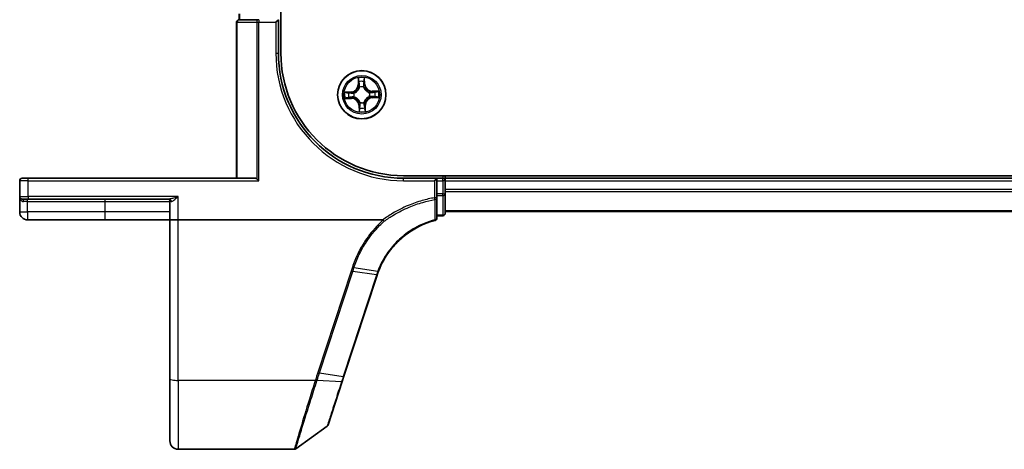
# Model space of a CAD drawing. Units: millimetres. Extents: x 7 to 7877, y 4 to 1550.
# Drawn here: x 793 to 911, y 1164 to 1215 of the extents above; entities that cross this region are included whole.
import ezdxf

# ---------------------------------------------------------------- set-up
doc = ezdxf.new("R2010")
doc.units = ezdxf.units.MM
doc.header["$LTSCALE"] = 0.5
doc.layers.add('Visible (ISO)', color=7, linetype='Continuous', lineweight=35)
doc.layers.add('Visible Narrow (ISO)', color=7, linetype='Continuous', lineweight=25)

msp = doc.modelspace()

# ---------------------------------------------------------------- linework, layer by layer
at = {"layer": 'Visible (ISO)'}
for p, q in [((824.5148, 1211.48122), (824.5148, 1421.48122)), ((819.5148, 1216.18122), (819.5148, 1215.48122)), ((819.58433, 1215.48122), (819.5148, 1215.48122)), ((819.58433, 1215.48122), (821.76536, 1215.48122)), ((824.2148, 1215.48122), (823.9148, 1215.18122)), ((824.2148, 1211.48122), (824.2148, 1215.48122)), ((819.2148, 1215.18122), (819.2148, 1196.48122)), ((1229.2148, 1196.78122), (839.2148, 1196.78122)), ((844.2148, 1196.48122), (844.2148, 1196.78122)), ((793.2148, 1196.18122), (793.2148, 1194.28122)), ((793.5148, 1196.48122), (794.2148, 1196.48122)), ((821.4648, 1196.48122), (794.2148, 1196.48122)), ((821.62484, 1196.41168), (821.85531, 1196.18122)), ((843.2148, 1196.48122), (839.2148, 1196.48122)), ((843.2148, 1196.48122), (842.9148, 1196.18122)), ((843.2148, 1196.18122), (843.2148, 1196.48122)), ((843.9148, 1196.48122), (843.2148, 1196.48122)), ((843.2148, 1196.18122), (843.2148, 1194.61868)), ((844.2148, 1196.18122), (844.2148, 1196.48122)), ((1224.2148, 1196.48122), (844.2148, 1196.48122)), ((844.2148, 1195.12173), (844.2148, 1196.18122)), ((793.2148, 1194.28122), (793.2148, 1192.43122)), ((843.2148, 1194.13876), (843.2148, 1194.61868)), ((844.2148, 1194.89812), (844.2148, 1195.12173)), ((844.2148, 1194.61868), (844.2148, 1194.89812)), ((844.2148, 1192.28122), (844.2148, 1194.61868)), ((794.2148, 1193.98122), (793.5148, 1193.98122)), ((794.2148, 1193.98122), (811.11935, 1193.98122)), ((811.2148, 1193.68122), (811.2148, 1191.48122)), ((843.2148, 1191.71477), (843.2148, 1194.13876)), ((843.2148, 1191.98122), (843.9148, 1191.98122)), ((844.2148, 1192.48122), (1224.2148, 1192.48122)), ((794.1648, 1191.48122), (803.4648, 1191.48122)), ((803.4648, 1191.48122), (811.2148, 1191.48122)), ((812.2148, 1191.48122), (811.2148, 1191.48122)), ((811.2148, 1191.48122), (811.2148, 1172.41838)), ((836.73002, 1191.48122), (812.2148, 1191.48122)), ((832.07959, 1172.73474), (836.05088, 1184.86925)), ((811.2148, 1164.98122), (811.2148, 1172.41838)), ((830.17818, 1166.92488), (831.87239, 1172.10162)), ((831.87239, 1172.10162), (832.07959, 1172.73474)), ((830.06914, 1166.7753), (826.29358, 1164.03832)), ((826.1175, 1163.98122), (812.2148, 1163.98122))]:
    msp.add_line(p, q, dxfattribs=at)
msp.add_circle((834.2148, 1206.48122), 2.9, dxfattribs=at)
for centre, radius, start, end in [((819.5148, 1215.18122), 0.3, 90, 180), ((839.2148, 1211.48122), 15, 180, 270), ((839.2148, 1211.48122), 14.7, 180, 270), ((793.5148, 1196.18122), 0.3, 90, 180), ((843.9148, 1196.18122), 0.3, 0, 90), ((793.5148, 1194.28122), 0.3, 180, 270), ((810.9148, 1193.68122), 0.3, 0, 90), ((794.1648, 1192.43122), 0.95, 180, 270), ((843.9148, 1192.28122), 0.3, 270, 0), ((842.9148, 1191.71477), 0.3, 284.8515883, 0), ((845.55486, 1181.75886), 10, 161.7682167, 161.8781398), ((829.89306, 1167.01819), 0.3, 305.9390699, 341.8781398), ((812.2148, 1164.98122), 1, 180, 270), ((826.1175, 1164.28122), 0.3, 270, 305.9390699)]:
    msp.add_arc(centre, radius, start, end, dxfattribs=at)
msp.add_ellipse((821.4648, 1196.18122), major_axis=(0, -0.3), ratio=0.833333333, start_param=2.446854377, end_param=3.141592654, dxfattribs=at)
for points, knots in [([(836.22212, 1185.35054), (836.57107, 1186.25725), (837.05344, 1187.11391), (838.05116, 1188.40131), (838.50305, 1188.87939), (838.99807, 1189.30927), (839.48268, 1189.7301), (840.00867, 1190.10477), (841.3253, 1190.86255), (842.14312, 1191.19977), (842.99169, 1191.42479)], [0.0000043967, 0.0000043967, 0.0000043967, 0.0000043967, 0.3042229939, 0.3042229939, 0.5082159793, 0.5082159793, 0.5082159793, 0.7079135649, 0.7079135649, 0.9794959478, 0.9794959478, 0.9794959478, 0.9794959478]), ([(836.73002, 1191.48122), (836.73936, 1191.48122), (836.74945, 1191.48035), (836.76359, 1191.47589), (836.76861, 1191.47352), (836.77452, 1191.46872), (836.77602, 1191.46723), (836.77736, 1191.46561)], [0, 0, 0, 0, 0.002801872676, 0.002801872676, 0.004444400322, 0.004444400322, 0.005091982847, 0.005091982847, 0.005091982847, 0.005091982847]), ([(836.89923, 1191.32443), (836.89908, 1191.32459), (836.89893, 1191.32476), (836.88267, 1191.3423), (836.86386, 1191.36344), (836.82244, 1191.41143), (836.80012, 1191.43794), (836.77736, 1191.46561)], [-0.00010052403, -0.00010052403, -0.00010052403, -0.00010052403, 0, 0, 0.01075373408, 0.01075373408, 0.02160050424, 0.02160050424, 0.02160050424, 0.02160050424]), ([(836.05687, 1184.88748), (836.0825, 1184.96529), (836.10909, 1185.04279), (836.16418, 1185.19716), (836.19268, 1185.27403), (836.22212, 1185.35054)], [0, 0, 0, 0, 0.02565860803, 0.02565860803, 0.05133126304, 0.05133126304, 0.05133126304, 0.05133126304])]:
    msp.add_open_spline(points, degree=3, knots=knots, dxfattribs=at)
at = {"layer": 'Visible Narrow (ISO)'}
for p, q in [((819.58433, 1215.48122), (819.58433, 1216.18122)), ((821.85531, 1215.48122), (821.85531, 1215.18122)), ((819.28433, 1215.18122), (819.2148, 1215.18122)), ((819.28433, 1196.48122), (819.28433, 1215.18122)), ((819.28433, 1215.18122), (821.62484, 1215.18122)), ((821.62484, 1215.18122), (821.85531, 1215.18122)), ((821.62484, 1215.18122), (821.62484, 1196.41168)), ((821.85531, 1196.18122), (821.85531, 1215.18122)), ((821.85531, 1215.18122), (823.9148, 1215.18122)), ((823.9148, 1215.18122), (823.9148, 1211.48122)), ((823.9148, 1211.48122), (824.2148, 1211.48122)), ((833.76595, 1208.49179), (833.77492, 1207.71219)), ((834.58268, 1207.73559), (834.54651, 1208.5144)), ((833.82472, 1207.71277), (833.77492, 1207.71219)), ((833.82472, 1207.71277), (833.81908, 1208.20286)), ((833.82472, 1207.71277), (833.89736, 1207.7136)), ((833.94727, 1207.39014), (833.94125, 1207.41059)), ((834.43409, 1207.42487), (834.42927, 1207.40411)), ((834.53293, 1207.73328), (834.46036, 1207.72991)), ((834.51019, 1208.22288), (834.53293, 1207.73328)), ((834.53293, 1207.73328), (834.58268, 1207.73559)), ((832.96042, 1206.8491), (832.18162, 1206.81293)), ((832.20423, 1206.03236), (832.98382, 1206.04133)), ((832.47313, 1206.7766), (832.96273, 1206.79934)), ((832.98325, 1206.09114), (832.49315, 1206.0855)), ((832.96273, 1206.79934), (832.96042, 1206.8491)), ((832.96273, 1206.79934), (832.9661, 1206.72678)), ((832.98325, 1206.09114), (832.98241, 1206.16378)), ((832.98325, 1206.09114), (832.98382, 1206.04133)), ((833.27115, 1206.70051), (833.29191, 1206.69568)), ((833.30587, 1206.21368), (833.28542, 1206.20766)), ((835.12373, 1206.74875), (835.14418, 1206.75477)), ((835.15845, 1206.26192), (835.13769, 1206.26675)), ((836.22537, 1206.93007), (835.44578, 1206.9211)), ((835.44635, 1206.87129), (835.44578, 1206.9211)), ((835.44635, 1206.87129), (835.93645, 1206.87693)), ((835.44635, 1206.87129), (835.44719, 1206.79865)), ((835.46686, 1206.16309), (835.46349, 1206.23565)), ((835.95647, 1206.18583), (835.46686, 1206.16309)), ((835.46686, 1206.16309), (835.46918, 1206.11333)), ((835.46918, 1206.11333), (836.24798, 1206.1495)), ((833.89667, 1205.22915), (833.84691, 1205.22684)), ((833.84691, 1205.22684), (833.88309, 1204.44803)), ((833.89667, 1205.22915), (833.96923, 1205.23252)), ((833.91941, 1204.73955), (833.89667, 1205.22915)), ((833.9955, 1205.53756), (834.00033, 1205.55832)), ((834.48233, 1205.57229), (834.48835, 1205.55184)), ((834.60487, 1205.24966), (834.53223, 1205.24883)), ((834.60487, 1205.24966), (834.65468, 1205.25024)), ((834.60487, 1205.24966), (834.61051, 1204.75957)), ((834.66365, 1204.47064), (834.65468, 1205.25024)), ((843.9148, 1196.78122), (843.9148, 1196.48122)), ((794.2148, 1196.18122), (793.2148, 1196.18122)), ((794.2148, 1196.18122), (794.2148, 1196.48122)), ((794.2148, 1196.18122), (821.85531, 1196.18122)), ((794.2148, 1194.28122), (794.2148, 1196.18122)), ((839.2148, 1196.18122), (839.2148, 1196.48122)), ((839.2148, 1196.18122), (842.9148, 1196.18122)), ((842.9148, 1196.18122), (842.9148, 1194.13876)), ((843.2148, 1196.18122), (843.9148, 1196.18122)), ((843.9148, 1196.18122), (843.9148, 1196.48122)), ((844.2148, 1196.18122), (843.9148, 1196.18122)), ((843.9148, 1196.18122), (843.9148, 1194.61868)), ((844.2148, 1196.18122), (1224.2148, 1196.18122)), ((793.2148, 1194.28122), (794.2148, 1194.28122)), ((812.2148, 1194.28122), (794.2148, 1194.28122)), ((794.2148, 1194.28122), (794.2148, 1193.98122)), ((812.2148, 1191.48122), (812.2148, 1194.28122)), ((843.9148, 1194.61868), (843.2148, 1194.61868)), ((843.2148, 1194.39146), (843.9148, 1194.39146)), ((843.9148, 1194.39146), (843.9148, 1194.61868)), ((843.9148, 1194.61868), (844.2148, 1194.61868)), ((843.9148, 1194.39146), (843.9148, 1192.05399)), ((1224.2148, 1195.12173), (844.2148, 1195.12173)), ((844.2148, 1194.89126), (1224.2148, 1194.89126)), ((794.1648, 1193.68122), (793.6708, 1193.68122)), ((794.1648, 1193.68122), (794.1648, 1193.98122)), ((794.1648, 1193.68122), (803.4648, 1193.68122)), ((794.1648, 1192.43122), (794.1648, 1193.68122)), ((803.4648, 1193.68122), (803.4648, 1193.98122)), ((803.4648, 1193.68122), (811.2148, 1193.68122)), ((803.4648, 1192.43122), (803.4648, 1193.68122)), ((811.37215, 1193.68122), (811.2148, 1193.68122)), ((843.2148, 1194.13876), (842.9148, 1194.13876)), ((842.95554, 1193.91287), (842.9148, 1194.13876)), ((793.2148, 1192.43122), (794.1648, 1192.43122)), ((803.4648, 1192.43122), (794.1648, 1192.43122)), ((794.1648, 1192.43122), (794.1648, 1191.48122)), ((811.2148, 1192.43122), (803.4648, 1192.43122)), ((803.4648, 1191.48122), (803.4648, 1192.43122)), ((843.9148, 1192.05399), (843.2148, 1192.05399)), ((843.9148, 1191.98122), (843.9148, 1192.05399)), ((1224.2148, 1192.55075), (844.2148, 1192.55075)), ((812.2148, 1172.24473), (812.2148, 1191.48122)), ((832.92752, 1185.34044), (828.95009, 1173.18715)), ((829.14646, 1173.1391), (833.1239, 1185.29238)), ((835.96214, 1184.86242), (831.99085, 1172.72791)), ((835.96831, 1184.88119), (833.1239, 1185.29238)), ((833.27804, 1185.76357), (836.13481, 1185.34857)), ((829.14646, 1173.1391), (831.99085, 1172.72791)), ((828.6435, 1172.24473), (812.2148, 1172.24473)), ((812.2148, 1172.24473), (812.2148, 1163.98122)), ((831.77991, 1172.07879), (828.85503, 1172.24004))]:
    msp.add_line(p, q, dxfattribs=at)
for radius in [2.86769, 2.30915, 2.14146]:
    msp.add_circle((834.2148, 1206.48122), radius, dxfattribs=at)
for centre, radius, start, end in [((839.2148, 1211.48122), 15.3, 180, 270), ((834.2148, 1206.48122), 2.06006, 80.7338462, 102.5846828), ((832.92079, 1207.70236), 0.85418, 272.6592645, 0.6592645), ((832.92079, 1207.70236), 0.90399, 272.6592645, 0.6592645), ((834.2148, 1206.48122), 1.61218, 81.3517437, 101.9667853), ((834.2148, 1206.48122), 0.9688, 76.9173086, 106.4012204), ((834.2148, 1206.48122), 0.94748, 76.9173085, 106.4012204), ((835.43595, 1207.77522), 0.90399, 182.6592645, 270.6592645), ((835.43595, 1207.77522), 0.85418, 182.6592645, 270.6592645), ((834.2148, 1206.48122), 2.06006, 170.7338462, 192.5846828), ((834.2148, 1206.48122), 1.61218, 171.3517437, 191.9667853), ((832.99365, 1205.18721), 0.90399, 2.6592645, 90.6592645), ((832.99365, 1205.18721), 0.85418, 2.6592645, 90.6592645), ((834.2148, 1206.48122), 0.9688, 166.9173086, 196.4012204), ((834.2148, 1206.48122), 0.94748, 166.9173085, 196.4012204), ((835.50881, 1205.26007), 0.90399, 92.6592645, 180.6592645), ((835.50881, 1205.26007), 0.85418, 92.6592645, 180.6592645), ((834.2148, 1206.48122), 0.94748, 346.9173085, 16.4012204), ((834.2148, 1206.48122), 0.9688, 346.9173086, 16.4012204), ((834.2148, 1206.48122), 1.61218, 351.3517437, 11.9667853), ((834.2148, 1206.48122), 2.06006, 350.7338462, 12.5846828), ((834.2148, 1206.48122), 1.61218, 261.3517437, 281.9667853), ((834.2148, 1206.48122), 0.9688, 256.9173086, 286.4012204), ((834.2148, 1206.48122), 0.94748, 256.9173085, 286.4012204), ((834.2148, 1206.48122), 2.06006, 260.7338462, 282.5846828), ((845.75123, 1181.65871), 10.3, 161.7682167, 161.8781398)]:
    msp.add_arc(centre, radius, start, end, dxfattribs=at)
for centre, major_axis, ratio, start_param, end_param in [((819.5148, 1215.18122), (0, 0.3), 0.76822128, 0, 1.570796327), ((821.85531, 1215.18122), (0, 0.3), 0.76822128, 0, 1.570796327), ((833.86889, 1208.20344), (-0.04988, -0.00344), 0.548506655, 4.783578405, 6.178760573), ((833.88981, 1208.01454), (-0.04911, -0.00938), 0.895740182, 4.730442692, 6.085865813), ((833.94717, 1207.71417), (-0.04911, -0.00938), 0.895720538, 4.734837657, 6.085883608), ((833.95389, 1207.36763), (-0.04942, 0.00762), 0.876846415, 5.103283132, 6.100893958), ((833.95389, 1207.36763), (-0.04814, 0.01353), 0.410701226, 4.964497834, 6.187449516), ((834.41061, 1207.7276), (0.04957, -0.00652), 0.895720538, 0.197301699, 1.54834765), ((834.42395, 1207.38124), (0.04727, 0.01629), 0.410701227, 0.095735791, 1.318687473), ((834.42395, 1207.38124), (0.04889, 0.01047), 0.876846413, 0.18229136, 1.179902186), ((834.45048, 1208.03078), (0.04957, -0.00652), 0.895740182, 0.197319494, 1.552742616), ((834.46043, 1208.22057), (0.05, -0.00055), 0.548506655, 0.104424734, 1.499606902), ((832.47544, 1206.72685), (0.00055, 0.05), 0.548506655, 0.104424734, 1.499606902), ((832.49258, 1206.13531), (0.00344, -0.04988), 0.548506655, 4.783578405, 6.178760573), ((832.66523, 1206.7169), (0.00652, 0.04957), 0.895740182, 0.197319494, 1.552742616), ((832.68147, 1206.15623), (0.00938, -0.04911), 0.895740182, 4.730442692, 6.085865813), ((832.96841, 1206.67702), (0.00652, 0.04957), 0.895720538, 0.197301699, 1.54834765), ((832.98184, 1206.21359), (0.00938, -0.04911), 0.895720538, 4.734837657, 6.085883608), ((833.31477, 1206.69037), (-0.01047, 0.04889), 0.876846413, 0.18229136, 1.179902186), ((833.32839, 1206.22031), (-0.00762, -0.04942), 0.876846415, 5.103283132, 6.100893958), ((833.31477, 1206.69037), (-0.01629, 0.04727), 0.410701227, 0.095735791, 1.318687473), ((833.32839, 1206.22031), (-0.01353, -0.04814), 0.410701226, 4.964497834, 6.187449516), ((835.10121, 1206.74212), (0.00762, 0.04942), 0.876846415, 5.103283132, 6.100893958), ((835.10121, 1206.74212), (0.01353, 0.04814), 0.410701226, 4.964497834, 6.187449516), ((835.11483, 1206.27206), (0.01629, -0.04727), 0.410701227, 0.095735791, 1.318687473), ((835.11483, 1206.27206), (0.01047, -0.04889), 0.876846413, 0.18229136, 1.179902186), ((835.44776, 1206.74884), (-0.00938, 0.04911), 0.895720538, 4.734837657, 6.085883608), ((835.46118, 1206.28541), (-0.00652, -0.04957), 0.895720538, 0.197301699, 1.54834765), ((835.74812, 1206.8062), (-0.00938, 0.04911), 0.895740182, 4.730442692, 6.085865813), ((835.76436, 1206.24553), (-0.00652, -0.04957), 0.895740182, 0.197319494, 1.552742616), ((835.93702, 1206.82712), (-0.00344, 0.04988), 0.548506655, 4.783578405, 6.178760573), ((835.95416, 1206.23558), (-0.00055, -0.05), 0.548506655, 0.104424734, 1.499606902), ((833.97911, 1204.93165), (-0.04957, 0.00652), 0.895740182, 0.197319494, 1.552742616), ((834.00564, 1205.58119), (-0.04889, -0.01047), 0.876846413, 0.18229136, 1.179902186), ((834.00564, 1205.58119), (-0.04727, -0.01629), 0.410701227, 0.095735791, 1.318687473), ((834.01899, 1205.23483), (-0.04957, 0.00652), 0.895720538, 0.197301699, 1.54834765), ((834.4757, 1205.5948), (0.04814, -0.01353), 0.410701226, 4.964497834, 6.187449516), ((834.4757, 1205.5948), (0.04942, -0.00762), 0.876846415, 5.103283132, 6.100893958), ((834.48243, 1205.24826), (0.04911, 0.00938), 0.895720538, 4.734837657, 6.085883608), ((834.53979, 1204.94789), (0.04911, 0.00938), 0.895740182, 4.730442692, 6.085865813), ((833.96917, 1204.74186), (-0.05, 0.00055), 0.548506655, 0.104424734, 1.499606902), ((834.56071, 1204.75899), (0.04988, 0.00344), 0.548506655, 4.783578405, 6.178760573), ((843.9148, 1194.61868), (0.3, 0), 0.757409962, 4.71238898, 6.283185307), ((793.5148, 1193.68122), (0, 0.3), 0.52, 4.71238898, 6.283185307), ((811.11935, 1193.68122), (0, 0.3), 0.842650088, 4.71238898, 6.283185307), ((842.9148, 1194.13876), (0.3, 0), 0.760018688, 4.848615045, 6.283185307), ((843.9148, 1192.28122), (0.3, 0), 0.757409962, 4.71238898, 6.283185307), ((842.9148, 1191.71477), (0.3, 0), 0.757085142, 4.880017492, 6.283185307), ((842.9148, 1191.71477), (0.07689, -0.28998), 0.046618441, 5.582345293, 6.283185307), ((832.92752, 1185.39253), (0.28512, -0.09331), 0.165275979, 4.766426642, 5.524805974), ((835.76576, 1184.96256), (0.28512, -0.09331), 0.165275979, 5.524805974, 6.283185307), ((835.77193, 1184.98134), (0.28494, -0.09386), 0.16330492, 5.525121169, 6.283185307), ((828.95009, 1173.23924), (0.28512, -0.09331), 0.165275979, 4.766426642, 5.524805974), ((812.2148, 1172.41838), (-1, 0), 0.173648178, 0, 1.570796327), ((828.6435, 1172.29683), (-0.28512, 0.09332), 0.165273984, 1.624840256, 2.388786774), ((828.65738, 1172.33955), (0.2855, -0.09214), 0.165490833, 4.765746962, 5.529031896), ((831.58727, 1172.19493), (0.28512, -0.09331), 0.246392475, 5.531745537, 6.283185307), ((831.79447, 1172.82806), (0.28512, -0.09331), 0.165275979, 5.524805974, 6.283185307)]:
    msp.add_ellipse(centre, major_axis=major_axis, ratio=ratio, start_param=start_param, end_param=end_param, dxfattribs=at)
for points, knots in [([(833.86346, 1208.23048), (833.86265, 1208.24553), (833.8601, 1208.26095), (833.85041, 1208.30163), (833.84151, 1208.32701), (833.822, 1208.37514), (833.81167, 1208.39789), (833.78953, 1208.44443), (833.77769, 1208.4682), (833.76595, 1208.49179)], [0, 0, 0, 0, 0.00593403848, 0.00593403848, 0.01542850005, 0.01542850005, 0.02374498793, 0.02374498793, 0.03239430317, 0.03239430317, 0.03239430317, 0.03239430317]), ([(833.76595, 1208.49179), (833.77225, 1208.46564), (833.77859, 1208.43928), (833.79046, 1208.3877), (833.796, 1208.36249), (833.80654, 1208.30922), (833.81139, 1208.28118), (833.8169, 1208.23634), (833.81842, 1208.21937), (833.81908, 1208.20286)], [-0.03239430317, -0.03239430317, -0.03239430317, -0.03239430317, -0.02374498793, -0.02374498793, -0.01542850005, -0.01542850005, -0.00593403848, -0.00593403848, 0, 0, 0, 0]), ([(834.54651, 1208.5144), (834.5339, 1208.48488), (834.52112, 1208.45507), (834.49447, 1208.38772), (834.48122, 1208.35059), (834.46753, 1208.29155), (834.46421, 1208.26923), (834.46429, 1208.24789)], [-0.00033832945, -0.00033832945, -0.00033832945, -0.00033832945, 0.0102009359, 0.0102009359, 0.02365018994, 0.02365018994, 0.03205597372, 0.03205597372, 0.03205597372, 0.03205597372]), ([(834.51019, 1208.22288), (834.50977, 1208.24628), (834.51102, 1208.27072), (834.51677, 1208.33534), (834.5227, 1208.37595), (834.53482, 1208.44957), (834.54069, 1208.48215), (834.54651, 1208.5144)], [-0.03205597372, -0.03205597372, -0.03205597372, -0.03205597372, -0.02365018994, -0.02365018994, -0.0102009359, -0.0102009359, 0.00033832945, 0.00033832945, 0.00033832945, 0.00033832945]), ([(833.29191, 1206.69568), (833.30764, 1206.70131), (833.32333, 1206.70735), (833.41824, 1206.74664), (833.49611, 1206.7906), (833.61617, 1206.88197), (833.66071, 1206.92194), (833.70172, 1206.9654), (833.74274, 1207.00887), (833.78006, 1207.05564), (833.86433, 1207.18079), (833.90371, 1207.26107), (833.93744, 1207.3581), (833.94256, 1207.37411), (833.94727, 1207.39014)], [-0.1748660129, -0.1748660129, -0.1748660129, -0.1748660129, -0.1694049504, -0.1694049504, -0.1416740768, -0.1416740768, -0.1243422808, -0.1243422808, -0.1243422808, -0.1070104848, -0.1070104848, -0.0792796113, -0.0792796113, -0.0738185488, -0.0738185488, -0.0738185488, -0.0738185488]), ([(833.90651, 1207.38298), (833.90226, 1207.36773), (833.89762, 1207.35252), (833.86706, 1207.26035), (833.83137, 1207.18433), (833.75455, 1207.06707), (833.72042, 1207.02359), (833.68257, 1206.98348), (833.64472, 1206.94337), (833.60328, 1206.90678), (833.49067, 1206.8233), (833.41684, 1206.78327), (833.3266, 1206.74743), (833.31168, 1206.74192), (833.2967, 1206.73679)], [0.0738185488, 0.0738185488, 0.0738185488, 0.0738185488, 0.0792796113, 0.0792796113, 0.1070104848, 0.1070104848, 0.1243422808, 0.1243422808, 0.1243422808, 0.1416740768, 0.1416740768, 0.1694049504, 0.1694049504, 0.1748660128, 0.1748660128, 0.1748660128, 0.1748660128]), ([(833.81908, 1208.20286), (833.82187, 1208.16257), (833.82507, 1208.12581), (833.83213, 1208.06205), (833.83597, 1208.03506), (833.84, 1208.01397)], [0, 0, 0, 0, 0.01449142296, 0.01449142296, 0.02898284593, 0.02898284593, 0.02898284593, 0.02898284593]), ([(833.84, 1208.01397), (833.84956, 1207.96391), (833.85912, 1207.91385), (833.87824, 1207.81373), (833.8878, 1207.76366), (833.89736, 1207.7136)], [0, 0, 0, 0, 0.03438992711, 0.03438992711, 0.06877985423, 0.06877985423, 0.06877985423, 0.06877985423]), ([(833.88052, 1208.05835), (833.87691, 1208.07754), (833.87363, 1208.10212), (833.86789, 1208.16023), (833.86544, 1208.19374), (833.86346, 1208.23048)], [-0.02898284593, -0.02898284593, -0.02898284593, -0.02898284593, -0.01449142296, -0.01449142296, 0, 0, 0, 0]), ([(833.93767, 1207.75794), (833.92815, 1207.80802), (833.91863, 1207.85809), (833.89958, 1207.95822), (833.89005, 1208.00829), (833.88052, 1208.05835)], [-0.06877985423, -0.06877985423, -0.06877985423, -0.06877985423, -0.03438992711, -0.03438992711, 0, 0, 0, 0]), ([(833.89736, 1207.7136), (833.91098, 1207.64557), (833.91757, 1207.57605), (833.91568, 1207.46479), (833.91258, 1207.42439), (833.90651, 1207.38298)], [0, 0, 0, 0, 0.04912062725, 0.04912062725, 0.07646536039, 0.07646536039, 0.07646536039, 0.07646536039]), ([(833.94125, 1207.41059), (833.94879, 1207.45415), (833.953, 1207.49658), (833.95722, 1207.61342), (833.95126, 1207.68642), (833.93767, 1207.75794)], [-0.07646536035, -0.07646536035, -0.07646536035, -0.07646536035, -0.04912062725, -0.04912062725, 0, 0, 0, 0]), ([(834.41756, 1207.77185), (834.40813, 1207.69966), (834.40641, 1207.62643), (834.41738, 1207.51003), (834.42404, 1207.46792), (834.43409, 1207.42487)], [-0.09824125451, -0.09824125451, -0.09824125451, -0.09824125451, -0.04912062725, -0.04912062725, -0.02177589412, -0.02177589412, -0.02177589412, -0.02177589412]), ([(834.45722, 1208.07506), (834.4506, 1208.02453), (834.44399, 1207.97399), (834.43077, 1207.87292), (834.42416, 1207.82239), (834.41756, 1207.77185)], [-0.06877985423, -0.06877985423, -0.06877985423, -0.06877985423, -0.03438992711, -0.03438992711, 0, 0, 0, 0]), ([(834.42927, 1207.40411), (834.43489, 1207.38837), (834.44093, 1207.37269), (834.48022, 1207.27777), (834.52418, 1207.19991), (834.61556, 1207.07984), (834.65552, 1207.03531), (834.69899, 1206.99429), (834.74245, 1206.95327), (834.78922, 1206.91595), (834.91438, 1206.83168), (834.99466, 1206.7923), (835.09168, 1206.75857), (835.10769, 1206.75345), (835.12373, 1206.74875)], [-0.1748660129, -0.1748660129, -0.1748660129, -0.1748660129, -0.1694049504, -0.1694049504, -0.1416740768, -0.1416740768, -0.1243422808, -0.1243422808, -0.1243422808, -0.1070104848, -0.1070104848, -0.0792796113, -0.0792796113, -0.0738185488, -0.0738185488, -0.0738185488, -0.0738185488]), ([(834.47037, 1207.39931), (834.46191, 1207.44031), (834.45647, 1207.48046), (834.44815, 1207.59142), (834.45071, 1207.66121), (834.46036, 1207.72991)], [0.02177589412, 0.02177589412, 0.02177589412, 0.02177589412, 0.04912062725, 0.04912062725, 0.09824125451, 0.09824125451, 0.09824125451, 0.09824125451]), ([(834.46429, 1208.24789), (834.46443, 1208.21133), (834.46393, 1208.17793), (834.46159, 1208.11948), (834.45973, 1208.09455), (834.45722, 1208.07506)], [-0.02898284593, -0.02898284593, -0.02898284593, -0.02898284593, -0.01458506341, -0.01458506341, 0, 0, 0, 0]), ([(834.46036, 1207.72991), (834.46701, 1207.78044), (834.47365, 1207.83097), (834.48695, 1207.93203), (834.49359, 1207.98256), (834.50024, 1208.03309)], [0, 0, 0, 0, 0.03438992711, 0.03438992711, 0.06877985423, 0.06877985423, 0.06877985423, 0.06877985423]), ([(835.11656, 1206.7895), (835.10132, 1206.79376), (835.0861, 1206.79839), (834.99393, 1206.82896), (834.91791, 1206.86465), (834.80066, 1206.94146), (834.75717, 1206.97559), (834.71706, 1207.01344), (834.67695, 1207.0513), (834.64036, 1207.09273), (834.55689, 1207.20535), (834.51685, 1207.27917), (834.48101, 1207.36941), (834.4755, 1207.38434), (834.47037, 1207.39931)], [0.0738185488, 0.0738185488, 0.0738185488, 0.0738185488, 0.0792796113, 0.0792796113, 0.1070104848, 0.1070104848, 0.1243422808, 0.1243422808, 0.1243422808, 0.1416740768, 0.1416740768, 0.1694049504, 0.1694049504, 0.1748660128, 0.1748660128, 0.1748660128, 0.1748660128]), ([(834.50024, 1208.03309), (834.50306, 1208.05452), (834.50535, 1208.0819), (834.50868, 1208.14609), (834.50975, 1208.18276), (834.51019, 1208.22288)], [0, 0, 0, 0, 0.01458506341, 0.01458506341, 0.02898284593, 0.02898284593, 0.02898284593, 0.02898284593]), ([(832.47313, 1206.7766), (832.44973, 1206.77619), (832.42529, 1206.77744), (832.36067, 1206.78319), (832.32007, 1206.78911), (832.24645, 1206.80124), (832.21387, 1206.80711), (832.18162, 1206.81293)], [-0.03205597372, -0.03205597372, -0.03205597372, -0.03205597372, -0.02365018994, -0.02365018994, -0.0102009359, -0.0102009359, 0.00033832945, 0.00033832945, 0.00033832945, 0.00033832945]), ([(832.18162, 1206.81293), (832.21113, 1206.80031), (832.24094, 1206.78754), (832.30829, 1206.76089), (832.34543, 1206.74764), (832.40446, 1206.73394), (832.42678, 1206.73062), (832.44813, 1206.73071)], [-0.00033832945, -0.00033832945, -0.00033832945, -0.00033832945, 0.0102009359, 0.0102009359, 0.02365018994, 0.02365018994, 0.03205597372, 0.03205597372, 0.03205597372, 0.03205597372]), ([(832.46553, 1206.12988), (832.45049, 1206.12906), (832.43506, 1206.12652), (832.39438, 1206.11682), (832.36901, 1206.10793), (832.32087, 1206.08842), (832.29812, 1206.07809), (832.25158, 1206.05595), (832.22781, 1206.0441), (832.20423, 1206.03236)], [0, 0, 0, 0, 0.00593403848, 0.00593403848, 0.01542850005, 0.01542850005, 0.02374498793, 0.02374498793, 0.03239430317, 0.03239430317, 0.03239430317, 0.03239430317]), ([(832.20423, 1206.03236), (832.23037, 1206.03866), (832.25673, 1206.04501), (832.30832, 1206.05688), (832.33352, 1206.06242), (832.38679, 1206.07296), (832.41483, 1206.07781), (832.45967, 1206.08331), (832.47664, 1206.08484), (832.49315, 1206.0855)], [-0.03239430317, -0.03239430317, -0.03239430317, -0.03239430317, -0.02374498793, -0.02374498793, -0.01542850005, -0.01542850005, -0.00593403848, -0.00593403848, 0, 0, 0, 0]), ([(832.44813, 1206.73071), (832.48468, 1206.73085), (832.51809, 1206.73035), (832.57654, 1206.72801), (832.60146, 1206.72615), (832.62095, 1206.72363)], [-0.02898284593, -0.02898284593, -0.02898284593, -0.02898284593, -0.01458506341, -0.01458506341, 0, 0, 0, 0]), ([(832.63766, 1206.14694), (832.61847, 1206.14333), (832.59389, 1206.14004), (832.53578, 1206.13431), (832.50227, 1206.13186), (832.46553, 1206.12988)], [-0.02898284593, -0.02898284593, -0.02898284593, -0.02898284593, -0.01449142296, -0.01449142296, 0, 0, 0, 0]), ([(832.66292, 1206.76666), (832.64149, 1206.76947), (832.61411, 1206.77176), (832.54992, 1206.7751), (832.51326, 1206.77616), (832.47313, 1206.7766)], [0, 0, 0, 0, 0.01458506341, 0.01458506341, 0.02898284593, 0.02898284593, 0.02898284593, 0.02898284593]), ([(832.49315, 1206.0855), (832.53344, 1206.08828), (832.5702, 1206.09149), (832.63396, 1206.09855), (832.66095, 1206.10239), (832.68205, 1206.10642)], [0, 0, 0, 0, 0.01449142296, 0.01449142296, 0.02898284593, 0.02898284593, 0.02898284593, 0.02898284593]), ([(832.62095, 1206.72363), (832.67149, 1206.71702), (832.72202, 1206.7104), (832.82309, 1206.69718), (832.87363, 1206.69058), (832.92417, 1206.68397)], [-0.06877985423, -0.06877985423, -0.06877985423, -0.06877985423, -0.03438992711, -0.03438992711, 0, 0, 0, 0]), ([(832.93807, 1206.20409), (832.888, 1206.19457), (832.83793, 1206.18505), (832.73779, 1206.166), (832.68772, 1206.15647), (832.63766, 1206.14694)], [-0.06877985423, -0.06877985423, -0.06877985423, -0.06877985423, -0.03438992711, -0.03438992711, 0, 0, 0, 0]), ([(832.9661, 1206.72678), (832.91557, 1206.73343), (832.86504, 1206.74007), (832.76398, 1206.75336), (832.71345, 1206.76001), (832.66292, 1206.76666)], [0, 0, 0, 0, 0.03438992711, 0.03438992711, 0.06877985423, 0.06877985423, 0.06877985423, 0.06877985423]), ([(832.68205, 1206.10642), (832.73211, 1206.11598), (832.78217, 1206.12554), (832.88229, 1206.14466), (832.93235, 1206.15422), (832.98241, 1206.16378)], [0, 0, 0, 0, 0.03438992711, 0.03438992711, 0.06877985423, 0.06877985423, 0.06877985423, 0.06877985423]), ([(832.92417, 1206.68397), (832.99636, 1206.67455), (833.06958, 1206.67283), (833.18598, 1206.6838), (833.2281, 1206.69045), (833.27115, 1206.70051)], [-0.09824125451, -0.09824125451, -0.09824125451, -0.09824125451, -0.04912062725, -0.04912062725, -0.02177589412, -0.02177589412, -0.02177589412, -0.02177589412]), ([(833.28542, 1206.20766), (833.24186, 1206.21521), (833.19943, 1206.21942), (833.08259, 1206.22363), (833.00959, 1206.21768), (832.93807, 1206.20409)], [-0.07646536035, -0.07646536035, -0.07646536035, -0.07646536035, -0.04912062725, -0.04912062725, 0, 0, 0, 0]), ([(833.2967, 1206.73679), (833.25571, 1206.72833), (833.21555, 1206.72289), (833.10459, 1206.71456), (833.03481, 1206.71713), (832.9661, 1206.72678)], [0.02177589412, 0.02177589412, 0.02177589412, 0.02177589412, 0.04912062725, 0.04912062725, 0.09824125451, 0.09824125451, 0.09824125451, 0.09824125451]), ([(832.98241, 1206.16378), (833.05044, 1206.17739), (833.11996, 1206.18399), (833.23122, 1206.1821), (833.27162, 1206.179), (833.31304, 1206.17293)], [0, 0, 0, 0, 0.04912062725, 0.04912062725, 0.07646536039, 0.07646536039, 0.07646536039, 0.07646536039]), ([(834.00033, 1205.55832), (833.99471, 1205.57406), (833.98867, 1205.58974), (833.94938, 1205.68466), (833.90542, 1205.76252), (833.81404, 1205.88259), (833.77408, 1205.92712), (833.73061, 1205.96814), (833.68715, 1206.00916), (833.64037, 1206.04648), (833.51522, 1206.13075), (833.43494, 1206.17013), (833.33791, 1206.20386), (833.3219, 1206.20898), (833.30587, 1206.21368)], [-0.1748660129, -0.1748660129, -0.1748660129, -0.1748660129, -0.1694049504, -0.1694049504, -0.1416740768, -0.1416740768, -0.1243422808, -0.1243422808, -0.1243422808, -0.1070104848, -0.1070104848, -0.0792796113, -0.0792796113, -0.0738185488, -0.0738185488, -0.0738185488, -0.0738185488]), ([(833.31304, 1206.17293), (833.32828, 1206.16867), (833.3435, 1206.16404), (833.43566, 1206.13347), (833.51168, 1206.09778), (833.62894, 1206.02097), (833.67243, 1205.98684), (833.71254, 1205.94899), (833.75265, 1205.91113), (833.78923, 1205.8697), (833.87271, 1205.75708), (833.91274, 1205.68326), (833.94859, 1205.59302), (833.9541, 1205.57809), (833.95923, 1205.56312)], [0.0738185488, 0.0738185488, 0.0738185488, 0.0738185488, 0.0792796113, 0.0792796113, 0.1070104848, 0.1070104848, 0.1243422808, 0.1243422808, 0.1243422808, 0.1416740768, 0.1416740768, 0.1694049504, 0.1694049504, 0.1748660128, 0.1748660128, 0.1748660128, 0.1748660128]), ([(835.13769, 1206.26675), (835.12195, 1206.26112), (835.10627, 1206.25508), (835.01136, 1206.21579), (834.93349, 1206.17183), (834.81343, 1206.08046), (834.76889, 1206.04049), (834.72787, 1205.99703), (834.68686, 1205.95356), (834.64954, 1205.90679), (834.56526, 1205.78164), (834.52589, 1205.70136), (834.49216, 1205.60433), (834.48703, 1205.58832), (834.48233, 1205.57229)], [-0.1748660129, -0.1748660129, -0.1748660129, -0.1748660129, -0.1694049504, -0.1694049504, -0.1416740768, -0.1416740768, -0.1243422808, -0.1243422808, -0.1243422808, -0.1070104848, -0.1070104848, -0.0792796113, -0.0792796113, -0.0738185488, -0.0738185488, -0.0738185488, -0.0738185488]), ([(834.52309, 1205.57945), (834.52734, 1205.5947), (834.53198, 1205.60991), (834.56254, 1205.70208), (834.59823, 1205.7781), (834.67505, 1205.89536), (834.70918, 1205.93884), (834.74703, 1205.97895), (834.78488, 1206.01906), (834.82632, 1206.05565), (834.93893, 1206.13913), (835.01276, 1206.17916), (835.103, 1206.215), (835.11792, 1206.22051), (835.1329, 1206.22564)], [0.0738185488, 0.0738185488, 0.0738185488, 0.0738185488, 0.0792796113, 0.0792796113, 0.1070104848, 0.1070104848, 0.1243422808, 0.1243422808, 0.1243422808, 0.1416740768, 0.1416740768, 0.1694049504, 0.1694049504, 0.1748660128, 0.1748660128, 0.1748660128, 0.1748660128]), ([(835.44719, 1206.79865), (835.37915, 1206.78504), (835.30963, 1206.77844), (835.19838, 1206.78033), (835.15798, 1206.78343), (835.11656, 1206.7895)], [0, 0, 0, 0, 0.04912062725, 0.04912062725, 0.07646536039, 0.07646536039, 0.07646536039, 0.07646536039]), ([(835.1329, 1206.22564), (835.17389, 1206.2341), (835.21404, 1206.23954), (835.325, 1206.24787), (835.39479, 1206.2453), (835.46349, 1206.23565)], [0.02177589412, 0.02177589412, 0.02177589412, 0.02177589412, 0.04912062725, 0.04912062725, 0.09824125451, 0.09824125451, 0.09824125451, 0.09824125451]), ([(835.14418, 1206.75477), (835.18773, 1206.74722), (835.23017, 1206.74301), (835.34701, 1206.7388), (835.42001, 1206.74475), (835.49153, 1206.75834)], [-0.07646536035, -0.07646536035, -0.07646536035, -0.07646536035, -0.04912062725, -0.04912062725, 0, 0, 0, 0]), ([(835.50543, 1206.27846), (835.43324, 1206.28788), (835.36002, 1206.2896), (835.24362, 1206.27863), (835.2015, 1206.27198), (835.15845, 1206.26192)], [-0.09824125451, -0.09824125451, -0.09824125451, -0.09824125451, -0.04912062725, -0.04912062725, -0.02177589412, -0.02177589412, -0.02177589412, -0.02177589412]), ([(835.74755, 1206.85601), (835.69749, 1206.84645), (835.64743, 1206.83689), (835.54731, 1206.81777), (835.49725, 1206.80821), (835.44719, 1206.79865)], [0, 0, 0, 0, 0.03438992711, 0.03438992711, 0.06877985423, 0.06877985423, 0.06877985423, 0.06877985423]), ([(835.46349, 1206.23565), (835.51403, 1206.229), (835.56456, 1206.22236), (835.66562, 1206.20907), (835.71615, 1206.20242), (835.76667, 1206.19577)], [0, 0, 0, 0, 0.03438992711, 0.03438992711, 0.06877985423, 0.06877985423, 0.06877985423, 0.06877985423]), ([(835.49153, 1206.75834), (835.5416, 1206.76786), (835.59167, 1206.77738), (835.69181, 1206.79643), (835.74187, 1206.80596), (835.79194, 1206.81549)], [-0.06877985423, -0.06877985423, -0.06877985423, -0.06877985423, -0.03438992711, -0.03438992711, 0, 0, 0, 0]), ([(835.80864, 1206.2388), (835.75811, 1206.24541), (835.70758, 1206.25203), (835.60651, 1206.26525), (835.55597, 1206.27185), (835.50543, 1206.27846)], [-0.06877985423, -0.06877985423, -0.06877985423, -0.06877985423, -0.03438992711, -0.03438992711, 0, 0, 0, 0]), ([(835.93645, 1206.87693), (835.89615, 1206.87415), (835.85939, 1206.87094), (835.79563, 1206.86388), (835.76864, 1206.86004), (835.74755, 1206.85601)], [0, 0, 0, 0, 0.01449142296, 0.01449142296, 0.02898284593, 0.02898284593, 0.02898284593, 0.02898284593]), ([(835.76667, 1206.19577), (835.7881, 1206.19296), (835.81549, 1206.19067), (835.87967, 1206.18733), (835.91634, 1206.18627), (835.95647, 1206.18583)], [0, 0, 0, 0, 0.01458506341, 0.01458506341, 0.02898284593, 0.02898284593, 0.02898284593, 0.02898284593]), ([(835.79194, 1206.81549), (835.81113, 1206.8191), (835.83571, 1206.82239), (835.89381, 1206.82812), (835.92733, 1206.83057), (835.96407, 1206.83255)], [-0.02898284593, -0.02898284593, -0.02898284593, -0.02898284593, -0.01449142296, -0.01449142296, 0, 0, 0, 0]), ([(835.98147, 1206.23172), (835.94492, 1206.23158), (835.91151, 1206.23208), (835.85306, 1206.23442), (835.82813, 1206.23628), (835.80864, 1206.2388)], [-0.02898284593, -0.02898284593, -0.02898284593, -0.02898284593, -0.01458506341, -0.01458506341, 0, 0, 0, 0]), ([(836.22537, 1206.93007), (836.19922, 1206.92377), (836.17286, 1206.91742), (836.12128, 1206.90555), (836.09608, 1206.90001), (836.04281, 1206.88947), (836.01477, 1206.88462), (835.96993, 1206.87912), (835.95295, 1206.87759), (835.93645, 1206.87693)], [-0.03239430317, -0.03239430317, -0.03239430317, -0.03239430317, -0.02374498793, -0.02374498793, -0.01542850005, -0.01542850005, -0.00593403848, -0.00593403848, 0, 0, 0, 0]), ([(835.95647, 1206.18583), (835.97986, 1206.18624), (836.00431, 1206.18499), (836.06893, 1206.17924), (836.10953, 1206.17332), (836.18315, 1206.16119), (836.21573, 1206.15532), (836.24798, 1206.1495)], [-0.03205597372, -0.03205597372, -0.03205597372, -0.03205597372, -0.02365018994, -0.02365018994, -0.0102009359, -0.0102009359, 0.00033832945, 0.00033832945, 0.00033832945, 0.00033832945]), ([(835.96407, 1206.83255), (835.97911, 1206.83337), (835.99454, 1206.83591), (836.03522, 1206.84561), (836.06059, 1206.8545), (836.10873, 1206.87401), (836.13148, 1206.88434), (836.17802, 1206.90648), (836.20179, 1206.91833), (836.22537, 1206.93007)], [0, 0, 0, 0, 0.00593403848, 0.00593403848, 0.01542850005, 0.01542850005, 0.02374498793, 0.02374498793, 0.03239430317, 0.03239430317, 0.03239430317, 0.03239430317]), ([(836.24798, 1206.1495), (836.21847, 1206.16212), (836.18865, 1206.17489), (836.1213, 1206.20154), (836.08417, 1206.21479), (836.02513, 1206.22849), (836.00281, 1206.23181), (835.98147, 1206.23172)], [-0.00033832945, -0.00033832945, -0.00033832945, -0.00033832945, 0.0102009359, 0.0102009359, 0.02365018994, 0.02365018994, 0.03205597372, 0.03205597372, 0.03205597372, 0.03205597372]), ([(833.92936, 1204.92934), (833.92654, 1204.90791), (833.92425, 1204.88053), (833.92091, 1204.81634), (833.91985, 1204.77967), (833.91941, 1204.73955)], [0, 0, 0, 0, 0.01458506341, 0.01458506341, 0.02898284593, 0.02898284593, 0.02898284593, 0.02898284593]), ([(833.96923, 1205.23252), (833.96259, 1205.18199), (833.95594, 1205.13146), (833.94265, 1205.0304), (833.936, 1204.97987), (833.92936, 1204.92934)], [0, 0, 0, 0, 0.03438992711, 0.03438992711, 0.06877985423, 0.06877985423, 0.06877985423, 0.06877985423]), ([(833.95923, 1205.56312), (833.96768, 1205.52212), (833.97312, 1205.48197), (833.98145, 1205.37101), (833.97889, 1205.30122), (833.96923, 1205.23252)], [0.02177589412, 0.02177589412, 0.02177589412, 0.02177589412, 0.04912062725, 0.04912062725, 0.09824125451, 0.09824125451, 0.09824125451, 0.09824125451]), ([(833.96531, 1204.71454), (833.96516, 1204.7511), (833.96566, 1204.7845), (833.96801, 1204.84295), (833.96987, 1204.86788), (833.97238, 1204.88737)], [-0.02898284593, -0.02898284593, -0.02898284593, -0.02898284593, -0.01458506341, -0.01458506341, 0, 0, 0, 0]), ([(833.97238, 1204.88737), (833.979, 1204.9379), (833.98561, 1204.98844), (833.99883, 1205.08951), (834.00544, 1205.14004), (834.01204, 1205.19058)], [-0.06877985423, -0.06877985423, -0.06877985423, -0.06877985423, -0.03438992711, -0.03438992711, 0, 0, 0, 0]), ([(834.01204, 1205.19058), (834.02147, 1205.26277), (834.02319, 1205.336), (834.01222, 1205.4524), (834.00556, 1205.49451), (833.9955, 1205.53756)], [-0.09824125451, -0.09824125451, -0.09824125451, -0.09824125451, -0.04912062725, -0.04912062725, -0.02177589412, -0.02177589412, -0.02177589412, -0.02177589412]), ([(834.48835, 1205.55184), (834.4808, 1205.50828), (834.4766, 1205.46585), (834.47238, 1205.34901), (834.47834, 1205.27601), (834.49193, 1205.20449)], [-0.07646536035, -0.07646536035, -0.07646536035, -0.07646536035, -0.04912062725, -0.04912062725, 0, 0, 0, 0]), ([(834.49193, 1205.20449), (834.50144, 1205.15441), (834.51097, 1205.10434), (834.53001, 1205.00421), (834.53954, 1204.95414), (834.54907, 1204.90408)], [-0.06877985423, -0.06877985423, -0.06877985423, -0.06877985423, -0.03438992711, -0.03438992711, 0, 0, 0, 0]), ([(834.53223, 1205.24883), (834.51862, 1205.31686), (834.51202, 1205.38638), (834.51391, 1205.49764), (834.51702, 1205.53804), (834.52309, 1205.57945)], [0, 0, 0, 0, 0.04912062725, 0.04912062725, 0.07646536039, 0.07646536039, 0.07646536039, 0.07646536039]), ([(834.58959, 1204.94846), (834.58003, 1204.99852), (834.57047, 1205.04858), (834.55135, 1205.1487), (834.54179, 1205.19877), (834.53223, 1205.24883)], [0, 0, 0, 0, 0.03438992711, 0.03438992711, 0.06877985423, 0.06877985423, 0.06877985423, 0.06877985423]), ([(834.54907, 1204.90408), (834.55269, 1204.88489), (834.55597, 1204.86031), (834.5617, 1204.8022), (834.56415, 1204.76869), (834.56614, 1204.73195)], [-0.02898284593, -0.02898284593, -0.02898284593, -0.02898284593, -0.01449142296, -0.01449142296, 0, 0, 0, 0]), ([(834.61051, 1204.75957), (834.60773, 1204.79986), (834.60452, 1204.83662), (834.59747, 1204.90038), (834.59362, 1204.92737), (834.58959, 1204.94846)], [0, 0, 0, 0, 0.01449142296, 0.01449142296, 0.02898284593, 0.02898284593, 0.02898284593, 0.02898284593]), ([(833.91941, 1204.73955), (833.91982, 1204.71615), (833.91858, 1204.69171), (833.91283, 1204.62709), (833.9069, 1204.58648), (833.89478, 1204.51286), (833.8889, 1204.48028), (833.88309, 1204.44803)], [-0.03205597372, -0.03205597372, -0.03205597372, -0.03205597372, -0.02365018994, -0.02365018994, -0.0102009359, -0.0102009359, 0.00033832945, 0.00033832945, 0.00033832945, 0.00033832945]), ([(833.88309, 1204.44803), (833.8957, 1204.47755), (833.90847, 1204.50736), (833.93513, 1204.57471), (833.94837, 1204.61184), (833.96207, 1204.67088), (833.96539, 1204.6932), (833.96531, 1204.71454)], [-0.00033832945, -0.00033832945, -0.00033832945, -0.00033832945, 0.0102009359, 0.0102009359, 0.02365018994, 0.02365018994, 0.03205597372, 0.03205597372, 0.03205597372, 0.03205597372]), ([(834.56614, 1204.73195), (834.56695, 1204.7169), (834.56949, 1204.70148), (834.57919, 1204.6608), (834.58808, 1204.63542), (834.60759, 1204.58729), (834.61792, 1204.56454), (834.64006, 1204.518), (834.65191, 1204.49423), (834.66365, 1204.47064)], [0, 0, 0, 0, 0.00593403848, 0.00593403848, 0.01542850005, 0.01542850005, 0.02374498793, 0.02374498793, 0.03239430317, 0.03239430317, 0.03239430317, 0.03239430317]), ([(834.66365, 1204.47064), (834.65735, 1204.49679), (834.65101, 1204.52315), (834.63914, 1204.57473), (834.6336, 1204.59994), (834.62306, 1204.65321), (834.61821, 1204.68125), (834.6127, 1204.72609), (834.61118, 1204.74306), (834.61051, 1204.75957)], [-0.03239430317, -0.03239430317, -0.03239430317, -0.03239430317, -0.02374498793, -0.02374498793, -0.01542850005, -0.01542850005, -0.00593403848, -0.00593403848, 0, 0, 0, 0]), ([(793.2148, 1194.28122), (793.2148, 1194.2447), (793.21733, 1194.20808), (793.23449, 1194.08635), (793.26065, 1194.00277), (793.33498, 1193.86897), (793.37657, 1193.81573), (793.46877, 1193.73972), (793.51504, 1193.71292), (793.59972, 1193.68692), (793.63451, 1193.68122), (793.6708, 1193.68122)], [-0.0005546047, -0.0005546047, -0.0005546047, -0.0005546047, 0.0186809879, 0.0186809879, 0.0640284464, 0.0640284464, 0.0989111069, 0.0989111069, 0.1257439226, 0.1257439226, 0.1425144325, 0.1425144325, 0.1425144325, 0.1425144325]), ([(812.2148, 1194.28122), (812.07689, 1194.23437), (811.93764, 1194.18702), (811.71047, 1194.11361), (811.61868, 1194.08503), (811.46185, 1194.04054), (811.39499, 1194.02311), (811.29181, 1194.0008), (811.2536, 1193.99373), (811.18259, 1193.98399), (811.14937, 1193.98122), (811.11935, 1193.98122)], [-0.1449480577, -0.1449480577, -0.1449480577, -0.1449480577, -0.0949297913, -0.0949297913, -0.0606693024, -0.0606693024, -0.033705168, -0.033705168, -0.0167206709, -0.0167206709, 0, 0, 0, 0]), ([(811.37215, 1193.68122), (811.39523, 1193.68122), (811.42079, 1193.68677), (811.47541, 1193.70625), (811.50481, 1193.72038), (811.58418, 1193.76501), (811.63561, 1193.79987), (811.75625, 1193.88885), (811.82686, 1193.946), (812.0016, 1194.09282), (812.10871, 1194.18752), (812.2148, 1194.28122)], [0, 0, 0, 0, 0.0167206709, 0.0167206709, 0.033705168, 0.033705168, 0.0606693024, 0.0606693024, 0.0949297913, 0.0949297913, 0.1449480577, 0.1449480577, 0.1449480577, 0.1449480577]), ([(842.9148, 1194.13876), (842.42674, 1194.05073), (841.94308, 1193.93829), (840.89705, 1193.63941), (840.33759, 1193.44284), (839.79175, 1193.2138), (839.14743, 1192.94345), (838.52209, 1192.62784), (837.5123, 1192.02633), (837.11447, 1191.7629), (836.73002, 1191.48122)], [0.0288037388, 0.0288037388, 0.0288037388, 0.0288037388, 0.1775833284, 0.1775833284, 0.3551666569, 0.3551666569, 0.3551666569, 0.5647897768, 0.5647897768, 0.7077688788, 0.7077688788, 0.7077688788, 0.7077688788]), ([(836.89923, 1191.32443), (837.2671, 1191.5919), (837.64725, 1191.84244), (838.62956, 1192.42676), (839.24554, 1192.73722), (839.88014, 1193.00315), (840.41774, 1193.22843), (840.9687, 1193.42177), (841.99875, 1193.71572), (842.47499, 1193.8263), (842.95554, 1193.91287)], [-0.7033191428, -0.7033191428, -0.7033191428, -0.7033191428, -0.5647897768, -0.5647897768, -0.3551666569, -0.3551666569, -0.3551666569, -0.1775833284, -0.1775833284, -0.0288037388, -0.0288037388, -0.0288037388, -0.0288037388]), ([(842.95554, 1193.91287), (842.95682, 1193.51008), (842.95821, 1193.10692), (842.96129, 1192.29966), (842.96297, 1191.89555), (842.96485, 1191.49083)], [-0.3720858108, -0.3720858108, -0.3720858108, -0.3720858108, -0.1860429054, -0.1860429054, 0, 0, 0, 0]), ([(836.77736, 1191.46561), (836.58325, 1191.2916), (836.39441, 1191.11187), (835.60948, 1190.31888), (835.06846, 1189.65287), (834.59792, 1188.94169), (834.27661, 1188.45606), (833.98809, 1187.94937), (833.48144, 1186.90297), (833.26332, 1186.36328), (833.08216, 1185.8118)], [0.7156407119, 0.7156407119, 0.7156407119, 0.7156407119, 0.794382537, 0.794382537, 1.0529583026, 1.0529583026, 1.0529583026, 1.2295289349, 1.2295289349, 1.4060961494, 1.4060961494, 1.4060961494, 1.4060961494]), ([(833.27804, 1185.76357), (833.45566, 1186.30669), (833.66972, 1186.83829), (834.16729, 1187.86914), (834.45079, 1188.36836), (834.76664, 1188.84691), (835.22919, 1189.5477), (835.7613, 1190.20413), (836.53007, 1190.98223), (836.71214, 1191.15604), (836.89923, 1191.32443)], [-1.4060995671, -1.4060995671, -1.4060995671, -1.4060995671, -1.2295289349, -1.2295289349, -1.0529583026, -1.0529583026, -1.0529583026, -0.794382537, -0.794382537, -0.7171841844, -0.7171841844, -0.7171841844, -0.7171841844]), ([(842.96485, 1191.49083), (842.10751, 1191.26303), (841.2814, 1190.92167), (839.95195, 1190.15483), (839.42101, 1189.77574), (838.93204, 1189.35006), (838.43255, 1188.91523), (837.97681, 1188.43175), (836.97114, 1187.13019), (836.48551, 1186.26444), (836.1348, 1185.34857)], [-0.9794959475, -0.9794959475, -0.9794959475, -0.9794959475, -0.7079135649, -0.7079135649, -0.5082159793, -0.5082159793, -0.5082159793, -0.3042229939, -0.3042229939, 0, 0, 0, 0]), ([(833.08216, 1185.8118), (833.05634, 1185.73327), (833.03054, 1185.65472), (832.97899, 1185.4976), (832.95324, 1185.41902), (832.92752, 1185.34044)], [0.00000341775, 0.00000341775, 0.00000341775, 0.00000341775, 0.02515169506, 0.02515169506, 0.05030339011, 0.05030339011, 0.05030339011, 0.05030339011]), ([(833.27804, 1185.76357), (833.26495, 1185.76549), (833.2507, 1185.768), (833.22035, 1185.77415), (833.20426, 1185.77777), (833.17083, 1185.78601), (833.15348, 1185.79062), (833.11814, 1185.80065), (833.10015, 1185.80607), (833.08216, 1185.8118)], [0, 0, 0, 0, 0.25, 0.25, 0.5, 0.5, 0.75, 0.75, 1, 1, 1, 1]), ([(833.1239, 1185.29238), (833.1496, 1185.37092), (833.1753, 1185.44946), (833.22668, 1185.60652), (833.25236, 1185.68505), (833.27804, 1185.76357)], [-0.05030339011, -0.05030339011, -0.05030339011, -0.05030339011, -0.02515169506, -0.02515169506, 0, 0, 0, 0]), ([(836.13481, 1185.34857), (836.10519, 1185.27134), (836.07649, 1185.19374), (836.02099, 1185.03793), (835.99418, 1184.95972), (835.96831, 1184.88119)], [-0.05133565971, -0.05133565971, -0.05133565971, -0.05133565971, -0.02565860803, -0.02565860803, 0, 0, 0, 0]), ([(836.22212, 1185.35054), (836.22103, 1185.3477), (836.21829, 1185.34549), (836.20959, 1185.34243), (836.20364, 1185.34157), (836.18873, 1185.34123), (836.17979, 1185.34175), (836.1592, 1185.34416), (836.14757, 1185.34604), (836.13481, 1185.34857)], [0, 0, 0, 0, 0.25, 0.25, 0.5, 0.5, 0.75, 0.75, 1, 1, 1, 1]), ([(828.95009, 1173.18715), (828.90111, 1173.03751), (828.85224, 1172.88784), (828.75463, 1172.58796), (828.70589, 1172.43774), (828.65738, 1172.28745)], [0, 0, 0, 0, 0.04789274484, 0.04789274484, 0.09593227337, 0.09593227337, 0.09593227337, 0.09593227337]), ([(828.85503, 1172.24004), (828.90313, 1172.39017), (828.95157, 1172.54027), (829.04877, 1172.83996), (829.09752, 1172.98955), (829.14646, 1173.1391)], [-0.09593227337, -0.09593227337, -0.09593227337, -0.09593227337, -0.04789274484, -0.04789274484, 0, 0, 0, 0]), ([(828.6435, 1172.24473), (828.39804, 1171.47163), (828.15966, 1170.71224), (827.53975, 1168.71817), (827.18497, 1167.554), (826.5931, 1165.59026), (826.36532, 1164.82096), (826.15822, 1164.11985), (826.1175, 1163.98122), (826.1175, 1163.98122)], [0, 0, 0, 0, 0.240017273, 0.240017273, 0.659686044, 0.659686044, 1.105233616, 1.105233616, 1.383700849, 1.383700849, 1.383700849, 1.383700849]), ([(826.29358, 1164.03832), (826.29358, 1164.03832), (826.33466, 1164.17511), (826.54355, 1164.86686), (826.77329, 1165.62584), (827.37014, 1167.56369), (827.72786, 1168.71267), (828.35301, 1170.68203), (828.59342, 1171.43228), (828.84102, 1172.19651)], [-1.383700849, -1.383700849, -1.383700849, -1.383700849, -1.105233616, -1.105233616, -0.659686044, -0.659686044, -0.240017273, -0.240017273, 0, 0, 0, 0]), ([(828.65738, 1172.28745), (828.65508, 1172.28033), (828.65278, 1172.27321), (828.64815, 1172.25897), (828.64583, 1172.25185), (828.6435, 1172.24473)], [0.000000000364, 0.000000000364, 0.000000000364, 0.000000000364, 0.002277274141, 0.002277274141, 0.004554547918, 0.004554547918, 0.004554547918, 0.004554547918]), ([(828.84102, 1172.19651), (828.84337, 1172.20376), (828.84571, 1172.21101), (828.85038, 1172.22552), (828.85271, 1172.23278), (828.85503, 1172.24004)], [-0.004554547918, -0.004554547918, -0.004554547918, -0.004554547918, -0.002277274141, -0.002277274141, -0.000000000364, -0.000000000364, -0.000000000364, -0.000000000364]), ([(831.77991, 1172.07879), (831.43477, 1171.0089), (831.10887, 1169.99874), (830.62799, 1168.50808), (830.45113, 1167.95974), (830.2205, 1167.24468), (830.14785, 1167.01939), (830.08198, 1166.81512), (830.06914, 1166.7753), (830.06914, 1166.7753)], [-0.9241190806, -0.9241190806, -0.9241190806, -0.9241190806, -0.5846245407, -0.5846245407, -0.3247914115, -0.3247914115, -0.1249197737, -0.1249197737, 0, 0, 0, 0]), ([(831.99085, 1172.72791), (831.95512, 1172.61876), (831.91964, 1172.50996), (831.84931, 1172.29352), (831.81445, 1172.18587), (831.77991, 1172.07879)], [-0.06809605504, -0.06809605504, -0.06809605504, -0.06809605504, -0.03401454312, -0.03401454312, 0, 0, 0, 0])]:
    msp.add_open_spline(points, degree=3, knots=knots, dxfattribs=at)

doc.saveas('drawing.dxf')
